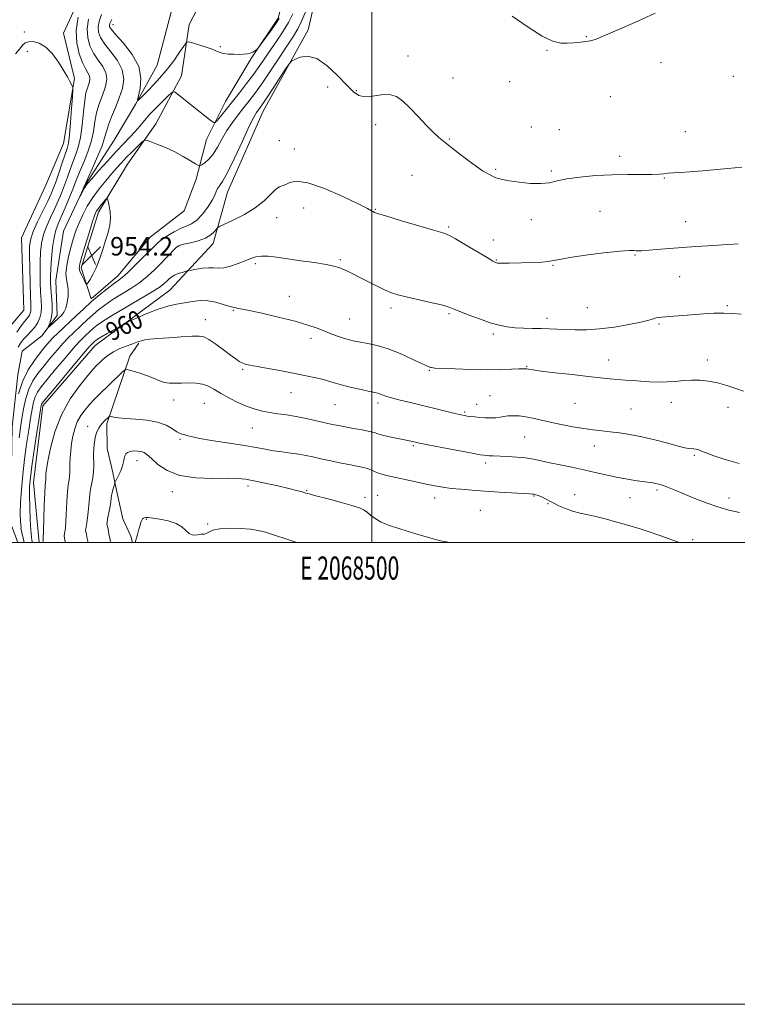
# Model space of a CAD drawing. Extents: x 2067300 to 2070200, y 359800 to 362700.
# Drawn here: x 2068347 to 2068658, y 359800 to 360227 of the extents above; entities that cross this region are included whole.
import ezdxf
from ezdxf.enums import TextEntityAlignment as Align

# ---------------------------------------------------------------- set-up
doc = ezdxf.new("R2010")
doc.units = 0
doc.header["$MEASUREMENT"] = 0
for name, color, linetype, lineweight in [('32000', 7, 'Continuous', 0), ('32001', 7, 'Continuous', 0), ('DTM HARD BREAKLINE', 7, 'Continuous', 0), ('DTM SPOT ELEVATION', 2, 'Continuous', 13), ('INDEX CONTOUR', 41, 'Continuous', 13), ('INDEX CONTOUR LABEL', 244, 'Continuous', 0), ('INTERMEDIATE CONTOUR', 44, 'Continuous', 0), ('SPOT ELEVATION', 7, 'Continuous', 0)]:
    doc.layers.add(name, color=color, linetype=linetype, lineweight=lineweight)
doc.styles.add('Style-ITALICS', font='ITALICS.shx')
doc.styles.add('Style-WORKING', font='WORKING.shx')

# ---------------------------------------------------------------- blocks, each defined once
blk = doc.blocks.new('SPOT')
at = {"layer": 'SPOT ELEVATION'}
for p, q in [((-3.91, -3.91), (3.82, 3.81)), ((-1.65, 3.77), (1.72, -3.93))]:
    blk.add_line(p, q, dxfattribs=at)

msp = doc.modelspace()

# ---------------------------------------------------------------- linework, layer by layer
at = {"layer": '32000', "flags": 128}
for points in [[(2067300, 359800), (2070200, 359800), (2070200, 362700), (2067300, 362700), (2067300, 359800)], [(2067500, 360000), (2070000, 360000), (2070000, 362500), (2067500, 362500), (2067500, 360000)], [(2068500, 362500), (2068500, 360000)]]:
    msp.add_lwpolyline(points, dxfattribs=at)
at = {"layer": 'DTM HARD BREAKLINE'}
for points in [[(2068346.608, 360000, 956.249), (2068343.54, 360008.57, 956.09), (2068344.15, 360050.2, 954.05), (2068346.66, 360072.68, 953.27), (2068348.55, 360083.02, 952.66), (2068357.03, 360089.57, 952.34), (2068363.64, 360098.47, 951.4), (2068363.09, 360113.57, 950.9), (2068366.49, 360134.91, 950.3), (2068375.8, 360154.84, 949.9), (2068388.39, 360174.36, 948.5), (2068397.69, 360190.08, 948.06), (2068406.97, 360206.86, 946.83), (2068412.99, 360229.9, 945.89), (2068411.59, 360257.4, 945.92), (2068407.87, 360270.77, 944.45), (2068404.61, 360307.74, 942.75), (2068403.83, 360346.04, 941.47), (2068395.65, 360387.37, 940.19), (2068387.41, 360430.49, 938.64), (2068395.48, 360468.8, 937.6), (2068390.25, 360517.22, 935.38), (2068401.27, 360546.56, 935.32)], [(2068381.02, 360469.7, 941.01), (2068380.57, 360463.43, 941.3), (2068372.87, 360434.86, 942.99), (2068376.82, 360403.3, 944.39), (2068384.86, 360344.74, 946.95), (2068385.45, 360314.37, 949.86), (2068389.71, 360291.11, 952.08), (2068387.46, 360264.58, 953.21), (2068375.78, 360241.31, 954.49), (2068366.47, 360220.75, 955.31), (2068371.17, 360201.04, 955.84), (2068366.4, 360172.92, 957.02), (2068358.83, 360154.84, 957.83), (2068348.22, 360132.06, 957.46), (2068349.21, 360100.71, 957.37), (2068335.3, 360084.42, 958.64), (2068332.46, 360051.49, 959.71), (2068333.07, 360019.19, 960.77), (2068338.311, 360000, 961.867)], [(2068355.916, 360000, 961.653), (2068353.42, 360026.07, 960.98), (2068357.54, 360059.23, 960.45), (2068380.16, 360085.48, 960.64), (2068412.47, 360109.4, 959), (2068431.17, 360129.66, 956.58), (2068437.51, 360151.81, 954.72), (2068452.92, 360186.91, 954.72), (2068472.31, 360222.12, 953.55), (2068477.76, 360245.34, 952.11), (2068474.1, 360265.57, 950.71), (2068463.04, 360286.08, 948.25), (2068449.59, 360307.94, 947.39)], [(2068451.32, 360289.64, 946.59), (2068463.65, 360267.63, 947.48), (2068465.09, 360248.82, 947.63), (2068459.35, 360227.27, 947.71), (2068447.74, 360209.77, 948.09), (2068436.62, 360191.09, 949.13), (2068428.41, 360174.67, 950.63), (2068423.81, 360157.48, 952.65), (2068418.66, 360143.83, 952.21), (2068403.92, 360132.35, 952.89), (2068390.01, 360115.66, 953.39), (2068378.46, 360105.65, 953.66), (2068374.05, 360119.08, 954.41), (2068381.52, 360143.22, 954.42), (2068394.2, 360163.92, 953.03), (2068406.41, 360181.51, 951.35), (2068417.56, 360202.24, 949.39), (2068420.88, 360224.48, 947.33), (2068429.26, 360240.66, 945.77), (2068426.65, 360266.71, 944.52)], [(2068396.276, 360000, 969.933), (2068395.54, 360002.77, 969.85), (2068392.05, 360010.31, 969.49), (2068389.85, 360020.69, 968.54), (2068387.42, 360032.27, 967.4), (2068385.32, 360040.82, 967.2), (2068385.24, 360051.48, 966.33), (2068395.18, 360080.76, 963.45), (2068399.12, 360086.42, 962.16)]]:
    msp.add_polyline3d(points, dxfattribs=at)
at = {"layer": 'DTM SPOT ELEVATION'}
for p in [(2068387.91, 360224.4, 947.32), (2068349.47, 360221.26, 955.42), (2068592.86, 360219.26, 951.9), (2068350.83, 360212.81, 956.72), (2068434.41, 360214.92, 947.82), (2068575.76, 360213.25, 952.1), (2068515.55, 360210.84, 953.5), (2068625.18, 360207.88, 952.7), (2068535.12, 360201.33, 953.3), (2068656.47, 360202.03, 953.5), (2068480.76, 360197.46, 954.82), (2068493.27, 360195.85, 953.8), (2068559.71, 360199.65, 952.4), (2068603.21, 360193.15, 953.1), (2068501.55, 360181.07, 954.5), (2068569, 360180.14, 952.9), (2068581.14, 360178.97, 953.1), (2068533.46, 360174.85, 953.9), (2068635.73, 360177.99, 953.2), (2068459.84, 360174.19, 955.02), (2068466.35, 360170.56, 955.12), (2068607.23, 360167.43, 953.4), (2068553.55, 360161.75, 953.8), (2068517.37, 360159.2, 954.9), (2068577.73, 360161.01, 953.7), (2068626.62, 360157.94, 954.1), (2068470.42, 360144.95, 957.1), (2068458.74, 360140.76, 956.72), (2068501.48, 360144.45, 955.9), (2068598.79, 360143.5, 955.3), (2068533.17, 360136.74, 955.8), (2068569.06, 360139.9, 954.7), (2068635.9, 360139.1, 955.3), (2068416.46, 360128.51, 956.12), (2068552.55, 360131.14, 955.5), (2068613.93, 360124.65, 956.1), (2068449.43, 360120.82, 958.32), (2068486.31, 360122.61, 957.8), (2068553.92, 360122.53, 955.9), (2068578.45, 360120.19, 956.1), (2068633.22, 360115.28, 956.8), (2068464.17, 360106.65, 959.2), (2068653.84, 360102.62, 957.8), (2068440, 360100.71, 960.12), (2068508.32, 360101.67, 958.4), (2068533.31, 360099.24, 958.2), (2068593.27, 360101.84, 956.9), (2068427.79, 360096.57, 961.32), (2068490.39, 360096.89, 959.1), (2068575.76, 360097.17, 957.5), (2068624.33, 360094.78, 958.2), (2068552.57, 360090.35, 958.3), (2068473.59, 360088.48, 960.5), (2068566.96, 360076.39, 959.9), (2068602.5, 360079.16, 959.4), (2068645.24, 360079.2, 959.5), (2068444.07, 360075.15, 962.2), (2068524.91, 360074.68, 960.1), (2068464.93, 360065.01, 962.8), (2068551.14, 360063.62, 961.2), (2068414.12, 360061.79, 964.72), (2068427.45, 360060.35, 964.9), (2068483.99, 360059.73, 962.9), (2068502.66, 360060.57, 962.4), (2068545.28, 360059.99, 961.3), (2068587.89, 360060.37, 960.9), (2068629.61, 360060.75, 960.6), (2068540.11, 360056.58, 961.8), (2068612.23, 360057.91, 960.9), (2068654.17, 360058.63, 960.6), (2068376.94, 360050.33, 965.32), (2068448.14, 360049.68, 964.9), (2068416.86, 360044.73, 966.2), (2068566.09, 360045.74, 962.9), (2068517.86, 360042.03, 964.2), (2068596.36, 360041.82, 962.7), (2068398.2, 360035.59, 968.62), (2068549.3, 360034.5, 964.4), (2068639.59, 360037.85, 962.2), (2068413.52, 360022.12, 968.5), (2068446.26, 360024.58, 968.4), (2068471.77, 360022.52, 967.9), (2068623.42, 360022.8, 964.3), (2068496.97, 360019.63, 967.6), (2068502.54, 360020.56, 967.1), (2068527.18, 360019.31, 966.6), (2068570.14, 360020.27, 966.1), (2068576.31, 360016.95, 966.1), (2068587.74, 360020.76, 965.4), (2068611.8, 360019.55, 964.8), (2068654.57, 360019.41, 963.4), (2068546.89, 360014.03, 967.1), (2068402.27, 360010.09, 970.12), (2068428.84, 360008.11, 969.9), (2068638.84, 360001.37, 965.7)]:
    msp.add_point(p, dxfattribs=at)
at = {"layer": 'INDEX CONTOUR'}
for points in [[(2068465.744, 360229.065, 950), (2068463.832, 360225.295, 950), (2068461.561, 360221.545, 950), (2068459.061, 360217.825, 950), (2068456.5009, 360214.1329, 950), (2068451.459, 360206.73, 950), (2068448.737, 360202.878, 950), (2068445.744, 360198.869, 950), (2068442.634, 360194.868, 950), (2068439.62, 360191.085, 950), (2068436.906, 360187.728, 950), (2068433.075, 360183.045, 950), (2068432.163, 360182.048, 950), (2068431.461, 360181.972, 950), (2068430.365, 360182.752, 950), (2068422.923, 360188.677, 950), (2068415.558, 360194.603, 950), (2068414.455, 360195.371, 950), (2068413.588, 360195.213, 950), (2068412.214, 360193.995, 950), (2068409.82, 360191.693, 950), (2068406.826, 360188.738, 950), (2068403.882, 360185.67, 950), (2068401.474, 360182.914, 950), (2068399.437, 360180.432, 950), (2068397.44, 360178.07, 950), (2068395.186, 360175.648, 950), (2068392.504, 360172.885, 950), (2068389.253, 360169.478, 950), (2068385.441, 360165.317, 950), (2068381.655, 360161.087, 950), (2068378.632, 360157.668, 950), (2068376.887, 360155.674, 950), (2068376.065, 360154.653, 950), (2068375.594, 360153.887, 950), (2068375.025, 360152.831, 950), (2068373.607, 360150.122, 950), (2068373.592, 360150.133, 950), (2068375.567, 360154.807, 950), (2068376.061, 360155.906, 950), (2068378.999, 360162.2761, 950), (2068381.203, 360167.228, 950), (2068383.102, 360171.889, 950), (2068384.252, 360175.396, 950), (2068384.99, 360178.188, 950), (2068385.847, 360181.028, 950), (2068387.211, 360184.5, 950), (2068388.901, 360188.475, 950), (2068390.592, 360192.646, 950), (2068391.94, 360196.765, 950), (2068392.515, 360200.818, 950), (2068391.87, 360204.852, 950), (2068389.783, 360208.866, 950), (2068386.946, 360212.672, 950), (2068384.278, 360216.033, 950), (2068382.515, 360218.8, 950), (2068381.647, 360221.167, 950), (2068381.482, 360223.413, 950), (2068381.883, 360225.832, 950), (2068382.939, 360228.781, 950)], [(2068660.94, 360065.627, 960), (2068657.609, 360066.81, 960), (2068653.704, 360068.093, 960), (2068649.62, 360069.216, 960), (2068645.681, 360069.968, 960), (2068641.934, 360070.345, 960), (2068638.355, 360070.394, 960), (2068634.904, 360070.184, 960), (2068631.462, 360069.872, 960), (2068627.892, 360069.633, 960), (2068624.11, 360069.601, 960), (2068620.246, 360069.737, 960), (2068616.484, 360069.9561, 960), (2068612.961, 360070.192, 960), (2068609.625, 360070.439, 960), (2068606.38, 360070.707, 960), (2068603.033, 360071.015, 960), (2068599.019, 360071.424, 960), (2068593.678, 360072.004, 960), (2068586.73, 360072.783, 960), (2068579.402, 360073.627, 960), (2068573.3, 360074.361, 960), (2068569.61, 360074.852, 960), (2068567.842, 360075.132, 960), (2068567.087, 360075.2781, 960), (2068566.502, 360075.35, 960), (2068565.512, 360075.353, 960), (2068563.606, 360075.28, 960), (2068560.37, 360075.137, 960), (2068555.766, 360074.9971, 960), (2068549.853, 360074.947, 960), (2068542.896, 360075.047, 960), (2068536, 360075.248, 960), (2068530.478, 360075.476, 960), (2068527.274, 360075.668, 960), (2068525.85, 360075.823, 960), (2068525.2979, 360075.951, 960), (2068524.762, 360076.118, 960), (2068523.592, 360076.597, 960), (2068521.191, 360077.712, 960), (2068517.196, 360079.6389, 960), (2068512.188, 360081.94, 960), (2068506.982, 360084.029, 960), (2068502.2701, 360085.455, 960), (2068498.245, 360086.323, 960), (2068494.979, 360086.876, 960), (2068492.457, 360087.335, 960), (2068490.323, 360087.83, 960), (2068488.137, 360088.471, 960), (2068485.559, 360089.337, 960), (2068482.641, 360090.395, 960), (2068479.534, 360091.582, 960), (2068476.2441, 360092.857, 960), (2068472.1991, 360094.272, 960), (2068466.681, 360095.901, 960), (2068459.389, 360097.748, 960), (2068451.689, 360099.53, 960), (2068445.364, 360100.894, 960), (2068441.66, 360101.616, 960), (2068439.69, 360101.988, 960), (2068438.027, 360102.4339, 960), (2068435.556, 360103.239, 960), (2068432.391, 360104.151, 960), (2068428.95, 360104.783, 960), (2068425.57, 360104.851, 960), (2068422.243, 360104.48, 960), (2068418.878, 360103.899, 960), (2068415.378, 360103.263, 960), (2068411.618, 360102.4339, 960), (2068407.471, 360101.199, 960), (2068402.952, 360099.46, 960), (2068398.663, 360097.579, 960), (2068395.348, 360096.034, 960), (2068393.461, 360095.135, 960), (2068392.285, 360094.53, 960), (2068390.812, 360093.703, 960), (2068385.3991, 360090.616, 960), (2068382.815, 360089.12, 960), (2068381.217, 360088.161, 960), (2068380.414, 360087.6299, 960), (2068380.01, 360087.307, 960), (2068379.074, 360086.441, 960), (2068378.695, 360086.0531, 960), (2068377.5929, 360084.793, 960), (2068375.006, 360081.746, 960), (2068360.88, 360064.92, 960), (2068358.2941, 360061.817, 960), (2068357.22, 360060.47, 960), (2068356.924, 360059.967, 960), (2068356.765, 360059.378, 960), (2068356.479, 360057.719, 960), (2068355.894, 360053.989, 960), (2068354.917, 360047.663, 960), (2068353.768, 360040.112, 960), (2068352.746, 360033.181, 960), (2068352.084, 360028.191, 960), (2068351.759, 360024.36, 960), (2068351.685, 360020.38, 960), (2068351.779, 360015.352, 960), (2068351.983, 360010, 960), (2068352.2441, 360005.458, 960), (2068352.512, 360002.573, 960), (2068352.752, 360001.0601, 960), (2068353.025, 360000.0001, 960)], [(2068467.538, 360000.0001, 970), (2068463.201, 360001.4751, 970), (2068457.844, 360003.262, 970), (2068453.907, 360004.513, 970), (2068450.75, 360005.305, 970), (2068447.346, 360005.817, 970), (2068442.991, 360006.176, 970), (2068438.27, 360006.302, 970), (2068434.0889, 360006.064, 970), (2068431.147, 360005.407, 970), (2068429.2971, 360004.583, 970), (2068428.185, 360003.923, 970), (2068427.486, 360003.663, 970), (2068427, 360003.674, 970), (2068426.557, 360003.736, 970), (2068426.012, 360003.676, 970), (2068425.312, 360003.514, 970), (2068424.429, 360003.321, 970), (2068423.351, 360003.191, 970), (2068422.126, 360003.329, 970), (2068420.817, 360003.9621, 970), (2068417.651, 360006.8, 970), (2068415.167, 360008.316, 970), (2068411.81, 360009.449, 970), (2068408.184, 360010.1969, 970), (2068405.084, 360010.638, 970), (2068403.103, 360010.847, 970), (2068402.03, 360010.878, 970), (2068401.456, 360010.782, 970), (2068401.03, 360010.592, 970), (2068400.661, 360010.257, 970), (2068400.316, 360009.71, 970), (2068399.965, 360008.873, 970), (2068399.559, 360007.634, 970), (2068399.052, 360005.873, 970), (2068398.424, 360003.5819, 970), (2068397.466, 360000.0001, 970)]]:
    msp.add_polyline3d(points, dxfattribs=at)
at = {"layer": 'INTERMEDIATE CONTOUR'}
for points in [[(2068471.871, 360231.308, 952), (2068469.686, 360226.242, 952), (2068467.866, 360222.5709, 952), (2068466, 360219.478, 952), (2068456.005, 360204.362, 952), (2068452.251, 360198.785, 952), (2068449.275, 360194.563, 952), (2068446.851, 360191.345, 952), (2068444.562, 360188.472, 952), (2068442.092, 360185.4031, 952), (2068439.552, 360182.066, 952), (2068437.1541, 360178.506, 952), (2068435.052, 360174.821, 952), (2068433.149, 360171.305, 952), (2068431.29, 360168.305, 952), (2068429.391, 360166.087, 952), (2068427.645, 360164.591, 952), (2068426.318, 360163.678, 952), (2068425.532, 360163.249, 952), (2068424.826, 360163.356, 952), (2068423.593, 360164.092, 952), (2068421.374, 360165.485, 952), (2068418.28, 360167.311, 952), (2068414.569, 360169.283, 952), (2068410.558, 360171.136, 952), (2068406.803, 360172.703, 952), (2068403.923, 360173.836, 952), (2068402.2939, 360174.3951, 952), (2068401.334, 360174.257, 952), (2068400.218, 360173.3029, 952), (2068398.34, 360171.504, 952), (2068395.961, 360169.196, 952), (2068393.558, 360166.802, 952), (2068391.472, 360164.619, 952), (2068389.504, 360162.435, 952), (2068387.319, 360159.911, 952), (2068384.695, 360156.802, 952), (2068381.85, 360153.253, 952), (2068379.111, 360149.506, 952), (2068376.746, 360145.7669, 952), (2068374.771, 360142.098, 952), (2068373.14, 360138.527, 952), (2068371.8, 360135.05, 952), (2068370.658, 360131.542, 952), (2068369.614, 360127.8469, 952), (2068368.621, 360123.905, 952), (2068367.841, 360120.037, 952), (2068367.489, 360116.66, 952), (2068367.681, 360114.041, 952), (2068368.14, 360111.837, 952), (2068368.494, 360109.554, 952), (2068368.447, 360106.858, 952), (2068368.035, 360104.05, 952), (2068367.371, 360101.591, 952), (2068366.545, 360099.807, 952), (2068365.539, 360098.485, 952), (2068364.308, 360097.279, 952), (2068360.303, 360093.595, 952), (2068359.699, 360093.064, 952), (2068359.5899, 360093.111, 952), (2068360.454, 360095.091, 952), (2068361.075, 360097.098, 952), (2068361.485, 360099.826, 952), (2068361.503, 360103.214, 952), (2068361.256, 360106.83, 952), (2068360.951, 360110.15, 952), (2068360.762, 360112.856, 952), (2068360.7329, 360115.469, 952), (2068360.878, 360118.716, 952), (2068361.205, 360123.0551, 952), (2068361.696, 360127.843, 952), (2068362.328, 360132.169, 952), (2068363.098, 360135.41, 952), (2068364.092, 360138.114, 952), (2068365.417, 360141.119, 952), (2068367.107, 360144.997, 952), (2068368.91, 360149.261, 952), (2068370.502, 360153.157, 952), (2068371.67, 360156.17, 952), (2068372.6511, 360158.741, 952), (2068373.795, 360161.55, 952), (2068375.331, 360165.1111, 952), (2068377.003, 360169.2739, 952), (2068378.4389, 360173.721, 952), (2068379.379, 360178.163, 952), (2068380.032, 360182.407, 952), (2068380.722, 360186.288, 952), (2068381.688, 360189.692, 952), (2068382.825, 360192.719, 952), (2068383.941, 360195.521, 952), (2068384.827, 360198.229, 952), (2068385.205, 360200.894, 952), (2068384.781, 360203.547, 952), (2068383.396, 360206.227, 952), (2068381.44, 360209.017, 952), (2068379.44, 360212.009, 952), (2068377.8579, 360215.279, 952), (2068376.895, 360218.836, 952), (2068376.686, 360222.676, 952), (2068377.304, 360226.76, 952)], [(2068346.782, 360084.695, 954), (2068347.828, 360086.476, 954), (2068349.164, 360088.132, 954), (2068350.75, 360089.814, 954), (2068352.423, 360091.568, 954), (2068353.982, 360093.414, 954), (2068355.256, 360095.373, 954), (2068356.181, 360097.472, 954), (2068356.719, 360099.739, 954), (2068356.865, 360102.23, 954), (2068356.748, 360105.108, 954), (2068356.53, 360108.564, 954), (2068356.349, 360112.694, 954), (2068356.259, 360117.198, 954), (2068356.29, 360121.6791, 954), (2068356.488, 360125.832, 954), (2068356.96, 360129.711, 954), (2068357.8311, 360133.46, 954), (2068359.164, 360137.192, 954), (2068360.795, 360140.893, 954), (2068362.497, 360144.515, 954), (2068364.086, 360148.028, 954), (2068365.538, 360151.468, 954), (2068366.87, 360154.886, 954), (2068368.103, 360158.31, 954), (2068369.283, 360161.672, 954), (2068370.461, 360164.879, 954), (2068371.663, 360167.9461, 954), (2068372.804, 360171.319, 954), (2068373.775, 360175.554, 954), (2068374.505, 360180.93, 954), (2068375.073, 360186.626, 954), (2068375.597, 360191.548, 954), (2068376.1661, 360194.884, 954), (2068376.749, 360196.963, 954), (2068377.289, 360198.395, 954), (2068377.714, 360199.6929, 954), (2068377.895, 360200.9699, 954), (2068377.6919, 360202.241, 954), (2068377.008, 360203.5881, 954), (2068375.9331, 360205.3629, 954), (2068374.601, 360207.986, 954), (2068373.201, 360211.758, 954), (2068372.143, 360216.506, 954), (2068371.889, 360221.9391, 954), (2068372.724, 360227.689, 954)], [(2068459.773, 360227.036, 948), (2068458.505, 360225.072, 948), (2068456.443, 360222.153, 948), (2068452.074, 360216.098, 948), (2068450.94, 360214.5479, 948), (2068450.397, 360213.886, 948), (2068449.98, 360213.545, 948), (2068449.313, 360213.077, 948), (2068448.3789, 360212.52, 948), (2068447.253, 360212.029, 948), (2068445.973, 360211.726, 948), (2068444.4489, 360211.586, 948), (2068442.555, 360211.548, 948), (2068440.255, 360211.568, 948), (2068437.861, 360211.677, 948), (2068435.772, 360211.923, 948), (2068434.217, 360212.347, 948), (2068432.747, 360212.966, 948), (2068430.738, 360213.793, 948), (2068427.815, 360214.8, 948), (2068424.5881, 360215.812, 948), (2068421.913, 360216.6171, 948), (2068420.3771, 360216.983, 948), (2068419.484, 360216.606, 948), (2068418.468, 360215.164, 948), (2068416.707, 360212.455, 948), (2068414.144, 360208.771, 948), (2068410.864, 360204.523, 948), (2068407.058, 360200.151, 948), (2068403.3379, 360196.191, 948), (2068400.421, 360193.207, 948), (2068398.8431, 360191.676, 948), (2068398.433, 360191.735, 948), (2068399.619, 360196.726, 948), (2068399.9701, 360201.19, 948), (2068399, 360206.309, 948), (2068396.182, 360211.55, 948), (2068392.454, 360216.331, 948), (2068389.117, 360220.056, 948), (2068387.172, 360222.321, 948), (2068386.4, 360223.4971, 948), (2068386.279, 360224.149, 948), (2068386.463, 360224.903, 948), (2068387.306, 360226.631, 948)], [(2068622.682, 360229.3331, 952), (2068615.162, 360225.977, 952), (2068607.468, 360222.576, 952), (2068601.081, 360219.809, 952), (2068597.041, 360218.17, 952), (2068594.629, 360217.405, 952), (2068592.683, 360217.072, 952), (2068590.288, 360216.81, 952), (2068587.4961, 360216.577, 952), (2068584.605, 360216.409, 952), (2068581.7431, 360216.446, 952), (2068578.372, 360217.234, 952), (2068573.788, 360219.422, 952), (2068567.611, 360223.352, 952), (2068560.768, 360228.144, 952)], [(2068346.168, 360091.208, 956), (2068348.094, 360093.956, 956), (2068349.5109, 360095.794, 956), (2068351.15, 360097.744, 956), (2068351.668, 360098.54, 956), (2068352.044, 360099.394, 956), (2068352.262, 360100.315, 956), (2068352.319, 360101.442, 956), (2068352.251, 360103.409, 956), (2068352.108, 360106.979, 956), (2068351.937, 360112.532, 956), (2068351.786, 360118.9271, 956), (2068351.702, 360124.642, 956), (2068351.771, 360128.6099, 956), (2068352.225, 360131.579, 956), (2068353.334, 360134.751, 956), (2068355.231, 360138.974, 956), (2068357.497, 360143.672, 956), (2068359.576, 360147.911, 956), (2068361.064, 360151.059, 956), (2068362.165, 360153.674, 956), (2068363.237, 360156.614, 956), (2068364.536, 360160.45, 956), (2068365.915, 360164.604, 956), (2068367.9931, 360170.754, 956), (2068368.591, 360173.148, 956), (2068369.067, 360176.654, 956), (2068369.53, 360182.044, 956), (2068369.954, 360188.122, 956), (2068370.275, 360193.205, 956), (2068370.437, 360196.059, 956), (2068370.412, 360197.268, 956), (2068370.179, 360197.868, 956), (2068369.185, 360199.728, 956), (2068368.134, 360201.76, 956), (2068367.428, 360203.038, 956), (2068366.193, 360205.109, 956), (2068364.207, 360208.233, 956), (2068361.65, 360211.73, 956), (2068358.802, 360214.688, 956), (2068355.943, 360216.41, 956), (2068353.34, 360217.056, 956), (2068351.259, 360216.9999, 956), (2068349.842, 360216.53, 956), (2068348.739, 360215.582, 956), (2068347.474, 360214.006, 956), (2068345.635, 360211.746, 956)], [(2068660.187, 360162.611, 954), (2068654.097, 360162.098, 954), (2068643.139, 360161.131, 954), (2068637.688, 360160.6861, 954), (2068633.513, 360160.401, 954), (2068630.503, 360160.222, 954), (2068628.296, 360160.06, 954), (2068626.473, 360159.854, 954), (2068624.37, 360159.654, 954), (2068621.266, 360159.537, 954), (2068610.72, 360159.555, 954), (2068603.965, 360159.419, 954), (2068596.859, 360159.018, 954), (2068590.092, 360158.3811, 954), (2068584.401, 360157.576, 954), (2068580.231, 360156.698, 954), (2068576.841, 360155.948, 954), (2068573.199, 360155.555, 954), (2068568.603, 360155.67, 954), (2068563.689, 360156.14, 954), (2068559.425, 360156.734, 954), (2068556.538, 360157.264, 954), (2068554.792, 360157.717, 954), (2068553.706, 360158.123, 954), (2068552.857, 360158.514, 954), (2068549.804, 360160.036, 954), (2068547.947, 360161.105, 954), (2068545.208, 360162.947, 954), (2068541.479, 360165.72, 954), (2068537.389, 360168.883, 954), (2068531.123, 360173.756, 954), (2068529.009, 360175.5061, 954), (2068526.659, 360177.724, 954), (2068523.536, 360180.928, 954), (2068519.961, 360184.683, 954), (2068516.474, 360188.315, 954), (2068513.449, 360191.238, 954), (2068510.621, 360193.231, 954), (2068507.562, 360194.16, 954), (2068504.003, 360194.035, 954), (2068500.304, 360193.441, 954), (2068496.985, 360193.105, 954), (2068494.363, 360193.656, 954), (2068491.9449, 360195.334, 954), (2068489.035, 360198.279, 954), (2068485.149, 360202.395, 954), (2068480.659, 360206.634, 954), (2068476.148, 360209.712, 954), (2068472.1349, 360210.723, 954), (2068468.884, 360210.281, 954), (2068466.594, 360209.378, 954), (2068465.291, 360208.697, 954), (2068464.3, 360207.66, 954), (2068462.77, 360205.38, 954), (2068456.986, 360196.521, 954), (2068454.184, 360192.266, 954), (2068452.382, 360189.591, 954), (2068451.367, 360188.166, 954), (2068450.707, 360187.324, 954), (2068449.984, 360186.352, 954), (2068448.822, 360184.353, 954), (2068446.858, 360180.384, 954), (2068443.914, 360173.986, 954), (2068440.547, 360166.64, 954), (2068437.497, 360160.312, 954), (2068435.34, 360156.463, 954), (2068433.983, 360154.523, 954), (2068433.165, 360153.414, 954), (2068432.608, 360152.208, 954), (2068431.953, 360150.57, 954), (2068430.8229, 360148.315, 954), (2068428.964, 360145.395, 954), (2068426.618, 360142.321, 954), (2068424.149, 360139.74, 954), (2068421.828, 360138.102, 954), (2068419.548, 360137.057, 954), (2068417.104, 360136.054, 954), (2068414.39, 360134.68, 954), (2068411.679, 360133.076, 954), (2068409.341, 360131.52, 954), (2068407.577, 360130.162, 954), (2068405.926, 360128.638, 954), (2068400.686, 360123.339, 954), (2068397.211, 360119.876, 954), (2068394.077, 360116.87, 954), (2068391.798, 360114.879, 954), (2068389.968, 360113.485, 954), (2068387.9529, 360112.022, 954), (2068385.274, 360109.969, 954), (2068382.062, 360107.375, 954), (2068378.607, 360104.434, 954), (2068375.166, 360101.338, 954), (2068371.8881, 360098.278, 954), (2068363.993, 360090.8289, 954), (2068362.008, 360088.864, 954), (2068360.223, 360086.947, 954), (2068358.415, 360084.833, 954), (2068356.327, 360082.251, 954), (2068353.809, 360078.968, 954), (2068351.151, 360074.911, 954), (2068348.752, 360070.0419, 954), (2068346.928, 360064.5, 954)], [(2068658.635, 360129.473, 956), (2068656.601, 360129.332, 956), (2068653.81, 360129.111, 956), (2068650.137, 360128.845, 956), (2068645.527, 360128.5589, 956), (2068640.211, 360128.2431, 956), (2068634.487, 360127.875, 956), (2068628.708, 360127.451, 956), (2068623.445, 360127.03, 956), (2068616.753, 360126.483, 956), (2068615.346, 360126.411, 956), (2068614.495, 360126.453, 956), (2068613.526, 360126.558, 956), (2068611.469, 360126.5539, 956), (2068607.285, 360126.241, 956), (2068600.453, 360125.493, 956), (2068592.539, 360124.495, 956), (2068585.631, 360123.503, 956), (2068581.244, 360122.728, 956), (2068578.608, 360122.1769, 956), (2068576.382, 360121.809, 956), (2068573.505, 360121.5799, 956), (2068570.032, 360121.438, 956), (2068559.391, 360121.115, 956), (2068556.865, 360121.055, 956), (2068555.283, 360121.059, 956), (2068554.425, 360121.116, 956), (2068553.9609, 360121.203, 956), (2068553.4951, 360121.375, 956), (2068552.369, 360121.99, 956), (2068549.857, 360123.479, 956), (2068540.563, 360129.079, 956), (2068536.168, 360131.67, 956), (2068533.255, 360133.232, 956), (2068530.648, 360134.236, 956), (2068526.662, 360135.421, 956), (2068520.237, 360137.299, 956), (2068512.822, 360139.489, 956), (2068506.492, 360141.383, 956), (2068502.796, 360142.528, 956), (2068501.179, 360143.094, 956), (2068500.562, 360143.405, 956), (2068499.871, 360143.812, 956), (2068498.055, 360144.765, 956), (2068494.068, 360146.741, 956), (2068487.371, 360149.932, 956), (2068479.446, 360153.393, 956), (2068472.2821, 360155.895, 956), (2068467.401, 360156.572, 956), (2068464.465, 360156.002, 956), (2068462.67, 360155.129, 956), (2068459.957, 360154.165, 956), (2068458.348, 360153.097, 956), (2068453.282, 360148.163, 956), (2068449.457, 360145.073, 956), (2068444.739, 360142.164, 956), (2068439.956, 360139.707, 956), (2068434.011, 360136.939, 956), (2068433.078, 360136.369, 956), (2068432.541, 360135.729, 956), (2068431.697, 360134.659, 956), (2068430.238, 360133.307, 956), (2068427.952, 360131.952, 956), (2068424.798, 360130.823, 956), (2068421.412, 360129.959, 956), (2068418.602, 360129.352, 956), (2068416.92, 360128.934, 956), (2068415.894, 360128.398, 956), (2068414.796, 360127.377, 956), (2068408.257, 360120.679, 956), (2068405.625, 360118.031, 956), (2068402.758, 360115.387, 956), (2068399.429, 360112.742, 956), (2068395.5289, 360110.108, 956), (2068387.558, 360105.136, 956), (2068384.312, 360102.921, 956), (2068381.562, 360100.821, 956), (2068379.075, 360098.725, 956), (2068376.67, 360096.561, 956), (2068374.379, 360094.423, 956), (2068370.411, 360090.674, 956), (2068368.527, 360088.817, 956), (2068366.34, 360086.491, 956), (2068363.665, 360083.448, 956), (2068360.723, 360079.97, 956), (2068357.844, 360076.474, 956), (2068355.303, 360073.245, 956), (2068353.165, 360070.047, 956), (2068351.446, 360066.516, 956), (2068350.1399, 360062.4149, 956), (2068349.164, 360058.035, 956), (2068348.412, 360053.797, 956), (2068347.783, 360049.877, 956), (2068347.1711, 360045.463, 956)], [(2068386.835, 360140.4, 954), (2068386.664, 360143.307, 954), (2068386.207, 360145.945, 954), (2068385.738, 360147.935, 954), (2068385.439, 360148.987, 954), (2068385.1501, 360149.162, 954), (2068384.624, 360148.612, 954), (2068383.702, 360147.514, 954), (2068382.582, 360146.153, 954), (2068381.549, 360144.841, 954), (2068380.786, 360143.696, 954), (2068380.0611, 360142.058, 954), (2068379.039, 360139.075, 954), (2068377.514, 360134.278, 954), (2068375.796, 360128.737, 954), (2068374.323, 360123.908, 954), (2068373.451, 360120.853, 954), (2068373.191, 360119.0769, 954), (2068373.473, 360117.69, 954), (2068374.186, 360116.024, 954), (2068375.074, 360114.274, 954), (2068375.846, 360112.855, 954), (2068376.303, 360112.106, 954), (2068376.636, 360112.074, 954), (2068377.128, 360112.733, 954), (2068377.997, 360114.073, 954), (2068379.18, 360116.163, 954), (2068380.551, 360119.09, 954), (2068381.985, 360122.837, 954), (2068383.389, 360126.977, 954), (2068384.677, 360130.978, 954), (2068385.756, 360134.442, 954), (2068386.515, 360137.496, 954), (2068386.835, 360140.4, 954)], [(2068659.871, 360099.0019, 958), (2068656.294, 360099.3499, 958), (2068652.354, 360099.475, 958), (2068648.108, 360099.362, 958), (2068643.661, 360099.082, 958), (2068634.672, 360098.384, 958), (2068630.651, 360098.085, 958), (2068625.391, 360097.715, 958), (2068624.087, 360097.576, 958), (2068623.085, 360097.346, 958), (2068621.888, 360096.942, 958), (2068619.895, 360096.331, 958), (2068616.479, 360095.492, 958), (2068611.282, 360094.448, 958), (2068605.004, 360093.408, 958), (2068598.612, 360092.623, 958), (2068592.9009, 360092.276, 958), (2068587.969, 360092.261, 958), (2068583.741, 360092.404, 958), (2068580.096, 360092.557, 958), (2068576.731, 360092.686, 958), (2068573.295, 360092.784, 958), (2068569.545, 360092.855, 958), (2068565.667, 360092.9519, 958), (2068561.955, 360093.141, 958), (2068558.572, 360093.4979, 958), (2068555.157, 360094.161, 958), (2068551.221, 360095.277, 958), (2068546.508, 360096.902, 958), (2068541.707, 360098.715, 958), (2068537.741, 360100.3, 958), (2068535.163, 360101.368, 958), (2068533.042, 360102.14, 958), (2068530.073, 360102.965, 958), (2068525.391, 360104.09, 958), (2068514.849, 360106.524, 958), (2068511.252, 360107.423, 958), (2068508.5371, 360108.291, 958), (2068505.782, 360109.459, 958), (2068502.314, 360111.141, 958), (2068494.792, 360114.948, 958), (2068491.768, 360116.427, 958), (2068489.361, 360117.554, 958), (2068487.424, 360118.4291, 958), (2068485.708, 360119.153, 958), (2068483.549, 360119.819, 958), (2068480.178, 360120.521, 958), (2068475.136, 360121.321, 958), (2068469.195, 360122.162, 958), (2068458.717, 360123.623, 958), (2068455.027, 360124.0509, 958), (2068452.13, 360124.139, 958), (2068449.762, 360123.81, 958), (2068447.54, 360123.108, 958), (2068445.049, 360122.106, 958), (2068442.024, 360120.917, 958), (2068438.797, 360119.802, 958), (2068435.846, 360119.064, 958), (2068433.496, 360118.892, 958), (2068431.451, 360119.037, 958), (2068429.256, 360119.135, 958), (2068426.632, 360118.919, 958), (2068423.976, 360118.505, 958), (2068421.857, 360118.101, 958), (2068420.65, 360117.859, 958), (2068419.9461, 360117.698, 958), (2068419.14, 360117.482, 958), (2068417.792, 360117.1, 958), (2068416.106, 360116.547, 958), (2068414.448, 360115.845, 958), (2068413.104, 360115.021, 958), (2068412.03, 360114.121, 958), (2068411.101, 360113.196, 958), (2068410.075, 360112.217, 958), (2068408.244, 360110.834, 958), (2068404.781, 360108.6151, 958), (2068399.261, 360105.337, 958), (2068392.862, 360101.609, 958), (2068387.162, 360098.251, 958), (2068383.35, 360095.874, 958), (2068381.061, 360094.268, 958), (2068379.542, 360093.0161, 958), (2068378.174, 360091.785, 958), (2068375.68, 360089.443, 958), (2068374.553, 360088.364, 958), (2068373.06, 360086.805, 958), (2068370.673, 360084.118, 958), (2068367.106, 360079.949, 958), (2068363.032, 360075.107, 958), (2068359.362, 360070.697, 958), (2068356.799, 360067.531, 958), (2068355.193, 360065.259, 958), (2068354.1849, 360063.241, 958), (2068353.453, 360060.896, 958), (2068352.821, 360057.877, 958), (2068352.153, 360053.893, 958), (2068351.349, 360048.763, 958), (2068350.464, 360042.734, 958), (2068349.5911, 360036.161, 958), (2068348.817, 360029.418, 958), (2068348.203, 360022.965, 958), (2068347.8029, 360017.283, 958), (2068347.658, 360012.728, 958), (2068347.745, 360009.161, 958), (2068348.03, 360006.319, 958), (2068348.014, 360006.237, 958), (2068349.392, 360000.0001, 958)], [(2068658.9941, 360034.232, 962), (2068652.986, 360036.023, 962), (2068648.0209, 360037.657, 962), (2068644.744, 360038.859, 962), (2068642.784, 360039.657, 962), (2068641.517, 360040.154, 962), (2068640.421, 360040.449, 962), (2068639.375, 360040.611, 962), (2068637.258, 360040.818, 962), (2068635.55, 360041.128, 962), (2068632.619, 360041.835, 962), (2068628.091, 360043.049, 962), (2068622.565, 360044.5109, 962), (2068616.886, 360045.869, 962), (2068611.741, 360046.854, 962), (2068607.2, 360047.515, 962), (2068603.174, 360047.982, 962), (2068599.519, 360048.382, 962), (2068595.865, 360048.827, 962), (2068591.783, 360049.423, 962), (2068587.011, 360050.241, 962), (2068581.951, 360051.208, 962), (2068577.17, 360052.21, 962), (2068569.649, 360053.9449, 962), (2068566.58, 360054.545, 962), (2068563.721, 360054.899, 962), (2068561.126, 360055.016, 962), (2068558.906, 360054.919, 962), (2068557.101, 360054.649, 962), (2068555.458, 360054.324, 962), (2068553.65, 360054.077, 962), (2068551.452, 360054.011, 962), (2068549.032, 360054.095, 962), (2068546.659, 360054.262, 962), (2068544.554, 360054.457, 962), (2068542.763, 360054.659, 962), (2068541.285, 360054.8551, 962), (2068540.015, 360055.058, 962), (2068538.433, 360055.387, 962), (2068535.914, 360055.984, 962), (2068527.168, 360058.143, 962), (2068521.893, 360059.432, 962), (2068516.752, 360060.661, 962), (2068512.16, 360061.772, 962), (2068508.498, 360062.721, 962), (2068506.019, 360063.478, 962), (2068504.462, 360064.049, 962), (2068503.434, 360064.453, 962), (2068502.5191, 360064.73, 962), (2068501.193, 360065.028, 962), (2068498.904, 360065.517, 962), (2068495.341, 360066.3101, 962), (2068491.15, 360067.2871, 962), (2068487.214, 360068.268, 962), (2068484.165, 360069.117, 962), (2068481.626, 360069.875, 962), (2068478.968, 360070.625, 962), (2068475.657, 360071.438, 962), (2068471.542, 360072.334, 962), (2068466.567, 360073.3211, 962), (2068460.837, 360074.382, 962), (2068450.299, 360076.276, 962), (2068447.075, 360076.893, 962), (2068445.096, 360077.37, 962), (2068443.771, 360077.861, 962), (2068442.546, 360078.531, 962), (2068441.015, 360079.583, 962), (2068438.8139, 360081.228, 962), (2068435.756, 360083.541, 962), (2068432.375, 360086.03, 962), (2068429.388, 360088.066, 962), (2068427.218, 360089.176, 962), (2068425.128, 360089.521, 962), (2068422.088, 360089.417, 962), (2068417.449, 360089.138, 962), (2068412.071, 360088.79, 962), (2068407.196, 360088.435, 962), (2068403.774, 360088.118, 962), (2068401.592, 360087.819, 962), (2068400.148, 360087.501, 962), (2068398.966, 360087.127, 962), (2068395.954, 360086.011, 962), (2068393.568, 360085.17, 962), (2068390.797, 360084.092, 962), (2068388.0359, 360082.743, 962), (2068385.615, 360081.137, 962), (2068383.6081, 360079.469, 962), (2068382.025, 360077.979, 962), (2068380.768, 360076.739, 962), (2068379.305, 360075.156, 962), (2068376.998, 360072.469, 962), (2068373.461, 360068.112, 962), (2068369.332, 360062.299, 962), (2068365.505, 360055.438, 962), (2068362.684, 360048.036, 962), (2068360.824, 360040.999, 962), (2068359.693, 360035.329, 962), (2068359.073, 360031.743, 962), (2068358.801, 360029.8061, 962), (2068358.727, 360028.1, 962), (2068358.735, 360027.531, 962), (2068358.712, 360027.009, 962), (2068358.6261, 360026.332, 962), (2068358.482, 360024.797, 962), (2068358.298, 360021.579, 962), (2068358.091, 360016.274, 962), (2068357.726, 360004.995, 962), (2068357.619, 360002.018, 962), (2068357.561, 360000.794, 962), (2068357.517, 360000.234, 962), (2068357.512, 360000.031, 962), (2068357.513, 360000.0001, 962)], [(2068659.127, 360013.136, 964), (2068654.579, 360014.118, 964), (2068649.833, 360015.459, 964), (2068644.777, 360017.227, 964), (2068639.758, 360019.194, 964), (2068631.566, 360022.567, 964), (2068628.71, 360023.719, 964), (2068626.526, 360024.561, 964), (2068624.8619, 360025.1481, 964), (2068623.522, 360025.544, 964), (2068622.301, 360025.818, 964), (2068620.98, 360026.038, 964), (2068619.292, 360026.266, 964), (2068616.956, 360026.566, 964), (2068613.784, 360026.994, 964), (2068609.946, 360027.583, 964), (2068605.705, 360028.364, 964), (2068601.268, 360029.3429, 964), (2068596.629, 360030.448, 964), (2068591.729, 360031.584, 964), (2068586.588, 360032.669, 964), (2068581.547, 360033.681, 964), (2068577.026, 360034.61, 964), (2068573.288, 360035.442, 964), (2068569.971, 360036.149, 964), (2068566.554, 360036.697, 964), (2068562.693, 360037.0689, 964), (2068558.741, 360037.305, 964), (2068552.567, 360037.5829, 964), (2068550.703, 360037.681, 964), (2068549.465, 360037.758, 964), (2068548.517, 360037.8479, 964), (2068546.863, 360038.118, 964), (2068543.34, 360038.77, 964), (2068530.2531, 360041.248, 964), (2068524.158, 360042.415, 964), (2068520.524, 360043.125, 964), (2068518.846, 360043.47, 964), (2068517.429, 360043.798, 964), (2068516.277, 360044.053, 964), (2068511.1579, 360045.15, 964), (2068507.65, 360045.92, 964), (2068504.593, 360046.644, 964), (2068502.559, 360047.208, 964), (2068500.951, 360047.687, 964), (2068498.881, 360048.198, 964), (2068495.731, 360048.823, 964), (2068491.983, 360049.505, 964), (2068488.387, 360050.1489, 964), (2068485.466, 360050.701, 964), (2068482.814, 360051.249, 964), (2068479.796, 360051.922, 964), (2068475.957, 360052.798, 964), (2068471.58, 360053.7601, 964), (2068467.132, 360054.6409, 964), (2068462.997, 360055.319, 964), (2068459.223, 360055.857, 964), (2068455.778, 360056.364, 964), (2068452.583, 360056.956, 964), (2068449.392, 360057.791, 964), (2068445.91, 360059.036, 964), (2068441.9781, 360060.779, 964), (2068437.967, 360062.799, 964), (2068434.38, 360064.793, 964), (2068431.552, 360066.501, 964), (2068429.155, 360067.826, 964), (2068426.691, 360068.71, 964), (2068423.799, 360069.134, 964), (2068420.659, 360069.221, 964), (2068417.583, 360069.132, 964), (2068414.816, 360069.029, 964), (2068412.323, 360069.073, 964), (2068410, 360069.428, 964), (2068407.736, 360070.196, 964), (2068405.382, 360071.236, 964), (2068402.785, 360072.3441, 964), (2068399.901, 360073.344, 964), (2068397.125, 360074.157, 964), (2068394.965, 360074.731, 964), (2068393.718, 360074.978, 964), (2068392.8439, 360074.67, 964), (2068391.595, 360073.541, 964), (2068381.622, 360063.896, 964), (2068379.606, 360061.876, 964), (2068377.706, 360059.854, 964), (2068375.777, 360057.614, 964), (2068373.943, 360055.115, 964), (2068372.394, 360052.361, 964), (2068371.267, 360049.366, 964), (2068370.495, 360046.204, 964), (2068369.956, 360042.963, 964), (2068369.553, 360039.749, 964), (2068369.276, 360036.742, 964), (2068369.1389, 360034.144, 964), (2068369.133, 360032.082, 964), (2068369.158, 360030.395, 964), (2068369.089, 360028.85, 964), (2068368.843, 360027.185, 964), (2068368.488, 360025.021, 964), (2068368.131, 360021.953, 964), (2068367.854, 360017.794, 964), (2068367.439, 360009.202, 964), (2068367.225, 360006.389, 964), (2068367.02, 360004.66, 964), (2068366.773, 360003.086, 964), (2068366.761, 360002.696, 964), (2068366.816, 360002.301, 964), (2068367.075, 360000.986, 964), (2068367.245, 360000.0001, 964)], [(2068633.182, 360000.0001, 966), (2068632.275, 360000.323, 966), (2068624.706, 360003.061, 966), (2068620.112, 360004.69, 966), (2068616.107, 360006.052, 966), (2068613.299, 360006.9121, 966), (2068608.713, 360008.132, 966), (2068605.437, 360009.073, 966), (2068601.538, 360010.182, 966), (2068597.487, 360011.234, 966), (2068593.668, 360012.07, 966), (2068590.129, 360012.818, 966), (2068586.838, 360013.671, 966), (2068583.775, 360014.769, 966), (2068580.975, 360016.015, 966), (2068578.491, 360017.2561, 966), (2068574.568, 360019.278, 966), (2068573.096, 360019.987, 966), (2068571.914, 360020.473, 966), (2068570.986, 360020.777, 966), (2068570.27, 360020.952, 966), (2068569.6, 360021.053, 966), (2068568.305, 360021.149, 966), (2068555.078, 360021.947, 966), (2068548.9361, 360022.34, 966), (2068543.34, 360022.725, 966), (2068538.449, 360023.113, 966), (2068534.262, 360023.528, 966), (2068530.686, 360024.001, 966), (2068527.275, 360024.588, 966), (2068523.494, 360025.353, 966), (2068519.0149, 360026.32, 966), (2068506.965, 360028.994, 966), (2068504.657, 360029.555, 966), (2068502.891, 360030.104, 966), (2068501.367, 360030.737, 966), (2068499.9, 360031.404, 966), (2068498.334, 360032.019, 966), (2068496.488, 360032.531, 966), (2068494.101, 360033.037, 966), (2068490.89, 360033.668, 966), (2068486.735, 360034.512, 966), (2068482.173, 360035.464, 966), (2068477.905, 360036.378, 966), (2068474.426, 360037.138, 966), (2068471.416, 360037.76, 966), (2068468.351, 360038.297, 966), (2068464.844, 360038.795, 966), (2068461.067, 360039.297, 966), (2068457.3309, 360039.838, 966), (2068453.773, 360040.456, 966), (2068449.833, 360041.186, 966), (2068444.779, 360042.063, 966), (2068438.243, 360043.093, 966), (2068431.316, 360044.167, 966), (2068425.455, 360045.148, 966), (2068421.739, 360045.926, 966), (2068419.749, 360046.487, 966), (2068418.686, 360046.843, 966), (2068417.847, 360047.053, 966), (2068416.887, 360047.366, 966), (2068415.557, 360048.078, 966), (2068413.619, 360049.361, 966), (2068410.891, 360050.894, 966), (2068407.205, 360052.232, 966), (2068402.562, 360053.046, 966), (2068397.648, 360053.465, 966), (2068393.319, 360053.733, 966), (2068390.235, 360054.041, 966), (2068388.289, 360054.365, 966), (2068386.606, 360054.765, 966), (2068386.338, 360054.759, 966), (2068386.14, 360054.604, 966), (2068384.0901, 360052.61, 966), (2068383.321, 360051.789, 966), (2068382.505, 360050.793, 966), (2068381.68, 360049.578, 966), (2068380.909, 360048.051, 966), (2068380.263, 360046.107, 966), (2068379.799, 360043.698, 966), (2068379.526, 360041.009, 966), (2068379.44, 360038.284, 966), (2068379.576, 360033.214, 966), (2068379.466, 360030.691, 966), (2068379.061, 360028.038, 966), (2068378.493, 360025.246, 966), (2068377.964, 360022.328, 966), (2068377.616, 360019.314, 966), (2068377.385, 360016.303, 966), (2068377.151, 360013.409, 966), (2068376.8299, 360010.7591, 966), (2068376.478, 360008.526, 966), (2068376.187, 360006.891, 966), (2068376.03, 360005.939, 966), (2068376.011, 360005.361, 966), (2068376.1151, 360004.751, 966), (2068376.323, 360003.777, 966), (2068376.598, 360002.403, 966), (2068376.902, 360000.669, 966), (2068376.9959, 360000.0001, 966)], [(2068533.659, 360000.0001, 968), (2068529.662, 360000.844, 968), (2068523.538, 360002.491, 968), (2068517.5, 360004.2779, 968), (2068512.131, 360005.9351, 968), (2068507.618, 360007.468, 968), (2068504.051, 360008.948, 968), (2068501.452, 360010.422, 968), (2068499.576, 360011.82, 968), (2068498.111, 360013.0479, 968), (2068496.68, 360014.062, 968), (2068494.633, 360015.028, 968), (2068491.255, 360016.1639, 968), (2068486.1919, 360017.599, 968), (2068480.533, 360019.1, 968), (2068475.7301, 360020.346, 968), (2068472.846, 360021.106, 968), (2068471.387, 360021.513, 968), (2068469.294, 360022.138, 968), (2068467.302, 360022.669, 968), (2068464.021, 360023.471, 968), (2068459.243, 360024.574, 968), (2068453.83, 360025.779, 968), (2068448.914, 360026.828, 968), (2068445.214, 360027.517, 968), (2068441.816, 360027.857, 968), (2068437.397, 360027.91, 968), (2068431.078, 360027.8171, 968), (2068423.766, 360028.023, 968), (2068416.813, 360029.053, 968), (2068411.307, 360031.209, 968), (2068407.276, 360033.926, 968), (2068404.483, 360036.419, 968), (2068402.653, 360038.081, 968), (2068401.3489, 360039.008, 968), (2068400.099, 360039.474, 968), (2068398.555, 360039.704, 968), (2068396.875, 360039.73, 968), (2068395.345, 360039.533, 968), (2068394.194, 360039.101, 968), (2068393.417, 360038.437, 968), (2068392.953, 360037.5481, 968), (2068392.711, 360036.43, 968), (2068392.481, 360035.0289, 968), (2068392.027, 360033.277, 968), (2068391.2, 360031.189, 968), (2068390.213, 360029.1101, 968), (2068388.889, 360026.525, 968), (2068388.652, 360025.971, 968), (2068388.457, 360025.325, 968), (2068388.152, 360024.242, 968), (2068387.791, 360022.896, 968), (2068387.48, 360021.59, 968), (2068387.285, 360020.504, 968), (2068387.121, 360019.325, 968), (2068386.864, 360017.616, 968), (2068386.436, 360015.13, 968), (2068385.514, 360010.1139, 968), (2068385.287, 360008.791, 968), (2068385.261, 360008.026, 968), (2068385.414, 360007.202, 968), (2068385.718, 360005.816, 968), (2068386.122, 360003.821, 968), (2068386.566, 360001.287, 968), (2068386.752, 360000.0001, 968)]]:
    msp.add_polyline3d(points, dxfattribs=at)

# ---------------------------------------------------------------- block references
at = {"layer": 'SPOT ELEVATION'}
msp.add_blockref('SPOT', (2068378.612, 360124.402, 954.238), dxfattribs=at)

# ---------------------------------------------------------------- texts
at = {"layer": '32001', "style": 'Style-WORKING', "width": 0.67}
msp.add_text('E 2068500', height=10, dxfattribs=at).set_placement((2068490.3687, 359994), align=Align.TOP_CENTER)
at = {"layer": 'INDEX CONTOUR LABEL', "style": 'Style-ITALICS', "width": 0.875}
msp.add_text('960', height=8, rotation=25.6, dxfattribs=at).set_placement((2068385.564, 360090.711, 960), align=Align.MIDDLE_LEFT)
at = {"layer": 'SPOT ELEVATION', "style": 'Style-ITALICS'}
msp.add_text('954.2', height=8, dxfattribs=at).set_placement((2068386.612, 360124.402, 954.238))

doc.saveas('drawing.dxf')
